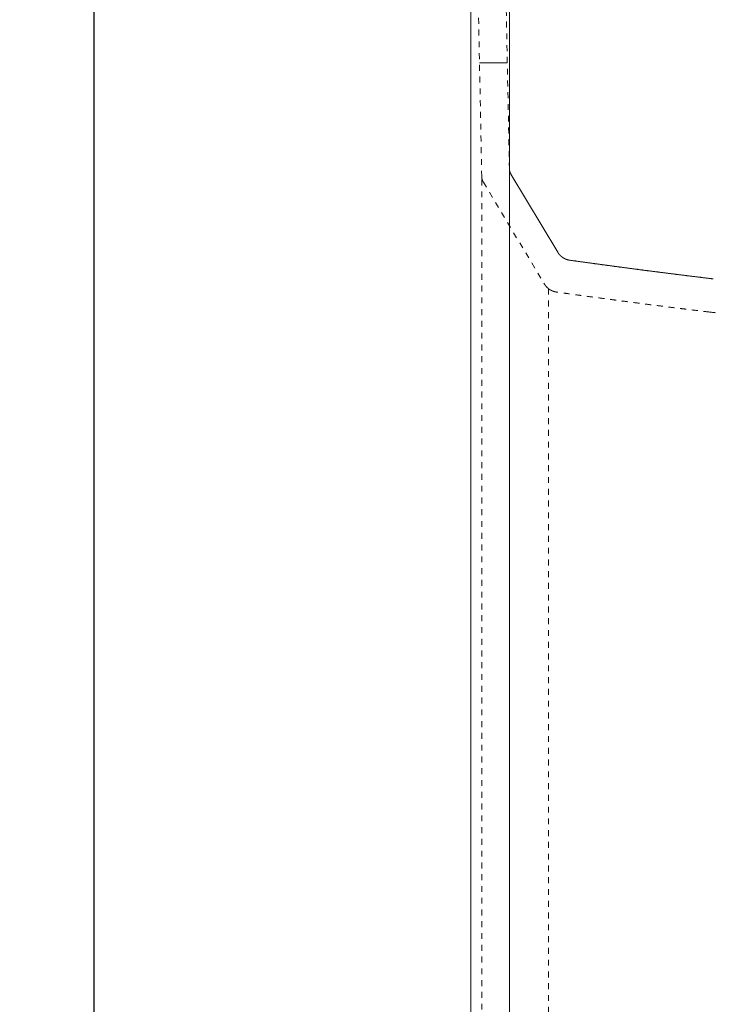
# Model space of a CAD drawing. Units: millimetres. Extents: x -611 to 670, y -462 to 488.
# Drawn here: x 379 to 504, y 106 to 283 of the extents above; entities that cross this region are included whole.
import ezdxf

# ---------------------------------------------------------------- set-up
doc = ezdxf.new("R2010")
doc.units = ezdxf.units.MM
doc.header["$LTSCALE"] = 12.7
doc.header["$PDMODE"] = 1
doc.header["$PDSIZE"] = -2
doc.linetypes.add('破線の種類-1', pattern=[0.166656, 0.083312, -0.083344])
doc.layers.get('0').update_dxf_attribs({"lineweight": 15})
doc.layers.add('一般', color=7, linetype='Continuous', lineweight=9)
doc.layers.add('寸法', color=7, linetype='Continuous', lineweight=9)
doc.styles.add('Osaka', font='txt', dxfattribs={"bigfont": 'Osaka'})
doc.dimstyles.new('ADACHI', dxfattribs={"dimtxt": 10.694229, "dimasz": 0.999939, "dimexe": 0.5, "dimexo": 1, "dimgap": 0.2, "dimtad": 1, "dimdec": 1, "dimdsep": 46, "dimtxsty": 'Osaka', "dimblk": 'VW_FILLEDARROW', "dimblk1": 'VW_FILLEDARROW', "dimblk2": 'VW_FILLEDARROW', "dimcen": 0, "dimazin": 0, "dimtfac": 0.8, "dimtdec": 1, "dimtix": 1, "dimtmove": 0, "dimatfit": 0, "dimldrblk": 'VW_FILLEDARROW', "dimfxl": 1, "dimfrac": 2, "dimtolj": 1, "dimarcsym": 0})

# ---------------------------------------------------------------- blocks, each defined once
blk = doc.blocks.new('VW_FILLEDARROW')
at = {"linetype": 'Continuous', "lineweight": 0}
blk.add_hatch(color=0, dxfattribs=at).paths.add_polyline_path([(-4, 1.07), (0, 0), (-4, -1.07)])
at = {"color": 0, "linetype": 'Continuous', "lineweight": 5, "flags": 128}
blk.add_lwpolyline([(-4, 1.07), (0, 0), (-4, -1.07)], close=True, dxfattribs=at)
blk = doc.blocks.new('*D2')
at = {"layer": 'Defpoints', "color": 0}
for p in [(460.64, 446.89), (460.64, 354.47), (626.89, 180.62)]:
    blk.add_point(p, dxfattribs=at)
at = {"layer": '寸法', "color": 0, "lineweight": -2}
for p, q in [((460.64, 355.47), (460.64, 448.89)), ((626.89, 181.62), (626.89, 448.89)), ((625.89, 446.89), (461.64, 446.89))]:
    blk.add_line(p, q, dxfattribs=at)
at = {"layer": '寸法', "color": 0, "lineweight": -2, "xscale": 0.9999389648437499, "yscale": 0.9999389648437499, "zscale": 0.9999389648437499, "rotation": 180}
blk.add_blockref('VW_FILLEDARROW', (460.64, 446.89), dxfattribs=at)
at = {"layer": '寸法', "color": 0, "lineweight": -2, "xscale": 0.9999389648437499, "yscale": 0.9999389648437499, "zscale": 0.9999389648437499}
blk.add_blockref('VW_FILLEDARROW', (626.89, 446.89), dxfattribs=at)
at = {"layer": '寸法', "color": 0, "lineweight": 9, "insert": (543.77, 453.23), "char_height": 10.694, "attachment_point": 5, "style": 'Osaka'}
blk.add_mtext('\\A1;166.25', dxfattribs=at)
blk = doc.blocks.new('*D3')
at = {"layer": 'Defpoints', "color": 0}
for p in [(467.64, 354.47), (645.61, 144.47), (668.35, 144.47)]:
    blk.add_point(p, dxfattribs=at)
at = {"layer": '寸法', "color": 0, "lineweight": -2}
for p, q in [((468.64, 354.47), (670.35, 354.47)), ((668.35, 353.47), (668.35, 145.47)), ((646.61, 144.47), (670.35, 144.47))]:
    blk.add_line(p, q, dxfattribs=at)
at = {"layer": '寸法', "color": 0, "lineweight": -2, "xscale": 0.9999389648437499, "yscale": 0.9999389648437499, "zscale": 0.9999389648437499}
for p, rotation in [((668.35, 354.47), 90), ((668.35, 144.47), 270)]:
    blk.add_blockref('VW_FILLEDARROW', p, dxfattribs=dict(at, rotation=rotation))
at = {"layer": '寸法', "color": 0, "lineweight": 9, "insert": (662, 249.47), "char_height": 10.694, "attachment_point": 5, "rotation": 90, "style": 'Osaka'}
blk.add_mtext('\\A1;210', dxfattribs=at)
blk = doc.blocks.new('*D12')
at = {"layer": 'Defpoints', "color": 0}
for p in [(460.64, 354.47), (392.85, -172.53), (460.64, -172.53)]:
    blk.add_point(p, dxfattribs=at)
at = {"layer": '寸法', "color": 0, "lineweight": -2}
for p, q in [((459.64, 354.47), (390.85, 354.47)), ((392.85, 353.47), (392.85, -171.53)), ((459.64, -172.53), (390.85, -172.53))]:
    blk.add_line(p, q, dxfattribs=at)
at = {"layer": '寸法', "color": 0, "lineweight": -2, "xscale": 0.9999389648437499, "yscale": 0.9999389648437499, "zscale": 0.9999389648437499}
for p, rotation in [((392.85, 354.47), 90.00000000000001), ((392.85, -172.53), 270)]:
    blk.add_blockref('VW_FILLEDARROW', p, dxfattribs=dict(at, rotation=rotation))
at = {"layer": '寸法', "color": 0, "lineweight": 9, "insert": (386.5, 90.97), "char_height": 10.694, "attachment_point": 5, "rotation": 90, "style": 'Osaka'}
blk.add_mtext('\\A1;527', dxfattribs=at)
blk = doc.blocks.new('*D14')
at = {"layer": 'Defpoints', "color": 0}
for p in [(460.64, 419.39), (460.64, 419.39), (612.64, 192.75)]:
    blk.add_point(p, dxfattribs=at)
at = {"layer": '寸法', "color": 0, "lineweight": -2}
for p, q in [((460.64, 420.39), (460.64, 421.39)), ((612.64, 193.75), (612.64, 421.39)), ((611.64, 419.39), (461.64, 419.39))]:
    blk.add_line(p, q, dxfattribs=at)
at = {"layer": '寸法', "color": 0, "lineweight": -2, "xscale": 0.9999389648437499, "yscale": 0.9999389648437499, "zscale": 0.9999389648437499, "rotation": 180}
blk.add_blockref('VW_FILLEDARROW', (460.64, 419.39), dxfattribs=at)
at = {"layer": '寸法', "color": 0, "lineweight": -2, "xscale": 0.9999389648437499, "yscale": 0.9999389648437499, "zscale": 0.9999389648437499}
blk.add_blockref('VW_FILLEDARROW', (612.64, 419.39), dxfattribs=at)
at = {"layer": '寸法', "color": 0, "lineweight": 9, "insert": (536.64, 425.73), "char_height": 10.694, "attachment_point": 5, "style": 'Osaka'}
blk.add_mtext('\\A1;152', dxfattribs=at)
blk = doc.blocks.new('*D16')
at = {"layer": 'Defpoints', "color": 0}
for p in [(645.61, 144.47), (476.25, -172.53), (668.35, -172.53)]:
    blk.add_point(p, dxfattribs=at)
at = {"layer": '寸法', "color": 0, "lineweight": -2}
for p, q in [((646.61, 144.47), (670.35, 144.47)), ((668.35, 143.47), (668.35, -171.53)), ((477.25, -172.53), (670.35, -172.53))]:
    blk.add_line(p, q, dxfattribs=at)
at = {"layer": '寸法', "color": 0, "lineweight": -2, "xscale": 0.9999389648437499, "yscale": 0.9999389648437499, "zscale": 0.9999389648437499}
for p, rotation in [((668.35, 144.47), 90), ((668.35, -172.53), 270)]:
    blk.add_blockref('VW_FILLEDARROW', p, dxfattribs=dict(at, rotation=rotation))
at = {"layer": '寸法', "color": 0, "lineweight": 9, "insert": (662, -14.03), "char_height": 10.694, "attachment_point": 5, "rotation": 90, "style": 'Osaka'}
blk.add_mtext('\\A1;317', dxfattribs=at)

msp = doc.modelspace()

# ---------------------------------------------------------------- linework, layer by layer
at = {"layer": '一般', "color": 7, "lineweight": 9}
for p, q in [((460.645, 8.469), (460.645, 354.469)), ((467.645, 352.469), (467.645, 256.081)), ((462.225, 275.469), (467.226, 275.469)), ((467.645, 256.081), (467.645, 11.469)), ((467.891, 255.443), (476.307, 241.417))]:
    msp.add_line(p, q, dxfattribs=at)
at = {"layer": '一般', "color": 7, "linetype": '破線の種類-1', "lineweight": 9}
for p, q in [((462.634, 255.001), (460.645, 354.469)), ((467.607, 256.432), (466.064, 333.574)), ((462.645, 254.469), (462.645, 6.469)), ((462.919, 254.012), (473.909, 235.695)), ((474.645, 234.867), (474.645, -145.531))]:
    msp.add_line(p, q, dxfattribs=at)
at = {"layer": '一般', "color": 7, "lineweight": 9, "flags": 128}
for points in [[(462.919, 254.012), (462.917, 254.016), (462.915, 254.019), (462.913, 254.023), (462.91, 254.026), (462.908, 254.03), (462.906, 254.033), (462.904, 254.037), (462.902, 254.04), (462.9, 254.044), (462.898, 254.047), (462.896, 254.051), (462.894, 254.054), (462.892, 254.058), (462.89, 254.061), (462.888, 254.065), (462.886, 254.069), (462.884, 254.072), (462.882, 254.076), (462.88, 254.079), (462.878, 254.083), (462.876, 254.086), (462.874, 254.09), (462.873, 254.094), (462.871, 254.097), (462.869, 254.101), (462.867, 254.104), (462.865, 254.108), (462.863, 254.111), (462.861, 254.115), (462.859, 254.119), (462.857, 254.122), (462.855, 254.126), (462.854, 254.129), (462.852, 254.133), (462.85, 254.137), (462.848, 254.14), (462.846, 254.144), (462.844, 254.148), (462.843, 254.151), (462.841, 254.155), (462.839, 254.159), (462.837, 254.162), (462.835, 254.166), (462.834, 254.17), (462.832, 254.173), (462.83, 254.177), (462.828, 254.181), (462.827, 254.184), (462.825, 254.188), (462.823, 254.192), (462.821, 254.195), (462.82, 254.199), (462.818, 254.203), (462.816, 254.206), (462.815, 254.21), (462.813, 254.214), (462.811, 254.217), (462.81, 254.221), (462.808, 254.225), (462.806, 254.229), (462.805, 254.232), (462.803, 254.236), (462.801, 254.24), (462.8, 254.243), (462.798, 254.247), (462.797, 254.251), (462.795, 254.255), (462.793, 254.258), (462.792, 254.262), (462.79, 254.266), (462.789, 254.27), (462.787, 254.273), (462.785, 254.277), (462.784, 254.281), (462.782, 254.285), (462.781, 254.288), (462.779, 254.292), (462.778, 254.296), (462.776, 254.3), (462.775, 254.303), (462.773, 254.307), (462.772, 254.311), (462.77, 254.315), (462.769, 254.319), (462.767, 254.322), (462.766, 254.326), (462.764, 254.33), (462.763, 254.334), (462.762, 254.338), (462.76, 254.341), (462.759, 254.345), (462.757, 254.349), (462.756, 254.353), (462.755, 254.357), (462.753, 254.361), (462.752, 254.364), (462.75, 254.368), (462.749, 254.372), (462.748, 254.376), (462.746, 254.38), (462.745, 254.383), (462.744, 254.387), (462.742, 254.391), (462.741, 254.395), (462.74, 254.399), (462.738, 254.403), (462.737, 254.407), (462.736, 254.41), (462.735, 254.414), (462.733, 254.418), (462.732, 254.422), (462.731, 254.426), (462.73, 254.43), (462.728, 254.434), (462.727, 254.438), (462.726, 254.441), (462.725, 254.445), (462.723, 254.449), (462.722, 254.453), (462.721, 254.457), (462.72, 254.461), (462.719, 254.465), (462.717, 254.469), (462.716, 254.472), (462.715, 254.476), (462.714, 254.48), (462.713, 254.484), (462.712, 254.488), (462.711, 254.492), (462.71, 254.496), (462.708, 254.5), (462.707, 254.504), (462.706, 254.508), (462.705, 254.512), (462.704, 254.516), (462.703, 254.519), (462.702, 254.523), (462.701, 254.527), (462.7, 254.531), (462.699, 254.535), (462.698, 254.539), (462.697, 254.543), (462.696, 254.547), (462.695, 254.551), (462.694, 254.555), (462.693, 254.559), (462.692, 254.563), (462.691, 254.567), (462.69, 254.571), (462.689, 254.575), (462.688, 254.579), (462.687, 254.582), (462.686, 254.586), (462.685, 254.59), (462.684, 254.594), (462.683, 254.598), (462.683, 254.602), (462.682, 254.606), (462.681, 254.61), (462.68, 254.614), (462.679, 254.618), (462.678, 254.622), (462.677, 254.626), (462.676, 254.63), (462.676, 254.634), (462.675, 254.638), (462.674, 254.642), (462.673, 254.646), (462.672, 254.65), (462.672, 254.654), (462.671, 254.658), (462.67, 254.662), (462.669, 254.666), (462.669, 254.67), (462.668, 254.674), (462.667, 254.678), (462.666, 254.682), (462.666, 254.686), (462.665, 254.69), (462.664, 254.694), (462.663, 254.698), (462.663, 254.702), (462.662, 254.706), (462.661, 254.71), (462.661, 254.714), (462.66, 254.718), (462.659, 254.722), (462.659, 254.726), (462.658, 254.73), (462.657, 254.734), (462.657, 254.738), (462.656, 254.742), (462.656, 254.746), (462.655, 254.75), (462.654, 254.754), (462.654, 254.758), (462.653, 254.762), (462.653, 254.766), (462.652, 254.77), (462.652, 254.774), (462.651, 254.778), (462.651, 254.782), (462.65, 254.786), (462.65, 254.79), (462.649, 254.794), (462.649, 254.799), (462.648, 254.803), (462.648, 254.807), (462.647, 254.811), (462.647, 254.815), (462.646, 254.819), (462.646, 254.823), (462.645, 254.827), (462.645, 254.831), (462.644, 254.835), (462.644, 254.839), (462.644, 254.843), (462.643, 254.847), (462.643, 254.851), (462.642, 254.855), (462.642, 254.859), (462.642, 254.863), (462.641, 254.867), (462.641, 254.871), (462.641, 254.875), (462.64, 254.879), (462.64, 254.883), (462.64, 254.888), (462.639, 254.892), (462.639, 254.896), (462.639, 254.9), (462.638, 254.904), (462.638, 254.908), (462.638, 254.912), (462.638, 254.916), (462.637, 254.92), (462.637, 254.924), (462.637, 254.928), (462.637, 254.932), (462.637, 254.936), (462.636, 254.94), (462.636, 254.944), (462.636, 254.948), (462.636, 254.952), (462.636, 254.957), (462.635, 254.961), (462.635, 254.965), (462.635, 254.969), (462.635, 254.973), (462.635, 254.977), (462.635, 254.981), (462.635, 254.985), (462.634, 254.989), (462.634, 254.993), (462.634, 254.997), (462.634, 255.001)], [(467.891, 255.443), (467.889, 255.447), (467.887, 255.45), (467.885, 255.454), (467.883, 255.457), (467.881, 255.461), (467.879, 255.464), (467.877, 255.468), (467.875, 255.471), (467.873, 255.475), (467.871, 255.478), (467.869, 255.482), (467.867, 255.485), (467.865, 255.489), (467.863, 255.492), (467.861, 255.496), (467.859, 255.499), (467.857, 255.503), (467.855, 255.507), (467.853, 255.51), (467.851, 255.514), (467.849, 255.517), (467.847, 255.521), (467.845, 255.524), (467.843, 255.528), (467.841, 255.532), (467.839, 255.535), (467.837, 255.539), (467.835, 255.542), (467.833, 255.546), (467.832, 255.55), (467.83, 255.553), (467.828, 255.557), (467.826, 255.56), (467.824, 255.564), (467.822, 255.568), (467.82, 255.571), (467.819, 255.575), (467.817, 255.579), (467.815, 255.582), (467.813, 255.586), (467.811, 255.59), (467.81, 255.593), (467.808, 255.597), (467.806, 255.6), (467.804, 255.604), (467.803, 255.608), (467.801, 255.611), (467.799, 255.615), (467.797, 255.619), (467.796, 255.623), (467.794, 255.626), (467.792, 255.63), (467.79, 255.634), (467.789, 255.637), (467.787, 255.641), (467.785, 255.645), (467.784, 255.648), (467.782, 255.652), (467.78, 255.656), (467.779, 255.659), (467.777, 255.663), (467.775, 255.667), (467.774, 255.671), (467.772, 255.674), (467.771, 255.678), (467.769, 255.682), (467.767, 255.686), (467.766, 255.689), (467.764, 255.693), (467.763, 255.697), (467.761, 255.701), (467.759, 255.704), (467.758, 255.708), (467.756, 255.712), (467.755, 255.716), (467.753, 255.719), (467.752, 255.723), (467.75, 255.727), (467.749, 255.731), (467.747, 255.734), (467.746, 255.738), (467.744, 255.742), (467.743, 255.746), (467.741, 255.75), (467.74, 255.753), (467.738, 255.757), (467.737, 255.761), (467.735, 255.765), (467.734, 255.769), (467.733, 255.772), (467.731, 255.776), (467.73, 255.78), (467.728, 255.784), (467.727, 255.788), (467.726, 255.791), (467.724, 255.795), (467.723, 255.799), (467.721, 255.803), (467.72, 255.807), (467.719, 255.811), (467.717, 255.814), (467.716, 255.818), (467.715, 255.822), (467.713, 255.826), (467.712, 255.83), (467.711, 255.834), (467.709, 255.838), (467.708, 255.841), (467.707, 255.845), (467.706, 255.849), (467.704, 255.853), (467.703, 255.857), (467.702, 255.861), (467.701, 255.865), (467.699, 255.868), (467.698, 255.872), (467.697, 255.876), (467.696, 255.88), (467.695, 255.884), (467.693, 255.888), (467.692, 255.892), (467.691, 255.896), (467.69, 255.9), (467.689, 255.903), (467.688, 255.907), (467.686, 255.911), (467.685, 255.915), (467.684, 255.919), (467.683, 255.923), (467.682, 255.927), (467.681, 255.931), (467.68, 255.935), (467.679, 255.939), (467.678, 255.943), (467.676, 255.946), (467.675, 255.95), (467.674, 255.954), (467.673, 255.958), (467.672, 255.962), (467.671, 255.966), (467.67, 255.97), (467.669, 255.974), (467.668, 255.978), (467.667, 255.982), (467.666, 255.986), (467.665, 255.99), (467.664, 255.994), (467.663, 255.998), (467.662, 256.002), (467.661, 256.006), (467.66, 256.009), (467.659, 256.013), (467.659, 256.017), (467.658, 256.021), (467.657, 256.025), (467.656, 256.029), (467.655, 256.033), (467.654, 256.037), (467.653, 256.041), (467.652, 256.045), (467.651, 256.049), (467.651, 256.053), (467.65, 256.057), (467.649, 256.061), (467.648, 256.065), (467.647, 256.069), (467.646, 256.073), (467.646, 256.077), (467.645, 256.081), (467.644, 256.085), (467.643, 256.089), (467.642, 256.093), (467.642, 256.097), (467.641, 256.101), (467.64, 256.105), (467.639, 256.109), (467.639, 256.113), (467.638, 256.117), (467.637, 256.121), (467.636, 256.125), (467.636, 256.129), (467.635, 256.133), (467.634, 256.137), (467.634, 256.141), (467.633, 256.145), (467.632, 256.149), (467.632, 256.153), (467.631, 256.157), (467.63, 256.161), (467.63, 256.165), (467.629, 256.169), (467.629, 256.173), (467.628, 256.177), (467.627, 256.181), (467.627, 256.185), (467.626, 256.189), (467.626, 256.193), (467.625, 256.197), (467.625, 256.201), (467.624, 256.205), (467.623, 256.209), (467.623, 256.213), (467.622, 256.217), (467.622, 256.221), (467.621, 256.225), (467.621, 256.229), (467.62, 256.234), (467.62, 256.238), (467.619, 256.242), (467.619, 256.246), (467.619, 256.25), (467.618, 256.254), (467.618, 256.258), (467.617, 256.262), (467.617, 256.266), (467.616, 256.27), (467.616, 256.274), (467.616, 256.278), (467.615, 256.282), (467.615, 256.286), (467.614, 256.29), (467.614, 256.294), (467.614, 256.298), (467.613, 256.302), (467.613, 256.306), (467.613, 256.31), (467.612, 256.314), (467.612, 256.318), (467.612, 256.323), (467.611, 256.327), (467.611, 256.331), (467.611, 256.335), (467.611, 256.339), (467.61, 256.343), (467.61, 256.347), (467.61, 256.351), (467.61, 256.355), (467.609, 256.359), (467.609, 256.363), (467.609, 256.367), (467.609, 256.371), (467.608, 256.375), (467.608, 256.379), (467.608, 256.383), (467.608, 256.387), (467.608, 256.392), (467.608, 256.396), (467.607, 256.4), (467.607, 256.404), (467.607, 256.408), (467.607, 256.412), (467.607, 256.416), (467.607, 256.42), (467.607, 256.424), (467.607, 256.428), (467.607, 256.432)], [(478.463, 239.989), (478.453, 239.991), (478.443, 239.992), (478.432, 239.994), (478.422, 239.996), (478.412, 239.997), (478.401, 239.999), (478.391, 240), (478.381, 240.002), (478.37, 240.004), (478.36, 240.006), (478.35, 240.008), (478.34, 240.009), (478.329, 240.011), (478.319, 240.013), (478.309, 240.015), (478.298, 240.017), (478.288, 240.019), (478.278, 240.021), (478.268, 240.023), (478.258, 240.026), (478.247, 240.028), (478.237, 240.03), (478.227, 240.032), (478.217, 240.035), (478.207, 240.037), (478.196, 240.039), (478.186, 240.042), (478.176, 240.044), (478.166, 240.047), (478.156, 240.049), (478.146, 240.052), (478.136, 240.054), (478.125, 240.057), (478.115, 240.059), (478.105, 240.062), (478.095, 240.065), (478.085, 240.068), (478.075, 240.07), (478.065, 240.073), (478.055, 240.076), (478.045, 240.079), (478.035, 240.082), (478.025, 240.085), (478.015, 240.088), (478.005, 240.091), (477.995, 240.094), (477.985, 240.097), (477.975, 240.1), (477.965, 240.103), (477.955, 240.106), (477.945, 240.11), (477.935, 240.113), (477.925, 240.116), (477.915, 240.12), (477.905, 240.123), (477.896, 240.126), (477.886, 240.13), (477.876, 240.133), (477.866, 240.137), (477.856, 240.14), (477.846, 240.144), (477.837, 240.148), (477.827, 240.151), (477.817, 240.155), (477.807, 240.159), (477.798, 240.162), (477.788, 240.166), (477.778, 240.17), (477.768, 240.174), (477.759, 240.178), (477.749, 240.182), (477.739, 240.186), (477.73, 240.19), (477.72, 240.194), (477.71, 240.198), (477.701, 240.202), (477.691, 240.206), (477.682, 240.21), (477.672, 240.214), (477.662, 240.218), (477.653, 240.223), (477.643, 240.227), (477.634, 240.231), (477.624, 240.236), (477.615, 240.24), (477.605, 240.244), (477.596, 240.249), (477.587, 240.253), (477.577, 240.258), (477.568, 240.262), (477.558, 240.267), (477.549, 240.272), (477.54, 240.276), (477.53, 240.281), (477.521, 240.286), (477.512, 240.29), (477.502, 240.295), (477.493, 240.3), (477.484, 240.305), (477.475, 240.31), (477.465, 240.315), (477.456, 240.319), (477.447, 240.324), (477.438, 240.329), (477.429, 240.335), (477.42, 240.34), (477.41, 240.345), (477.401, 240.35), (477.392, 240.355), (477.383, 240.36), (477.374, 240.365), (477.365, 240.371), (477.356, 240.376), (477.347, 240.381), (477.338, 240.387), (477.329, 240.392), (477.32, 240.397), (477.311, 240.403), (477.303, 240.408), (477.294, 240.414), (477.285, 240.419), (477.276, 240.425), (477.267, 240.43), (477.258, 240.436), (477.25, 240.442), (477.241, 240.447), (477.232, 240.453), (477.223, 240.459), (477.215, 240.465), (477.206, 240.471), (477.197, 240.476), (477.189, 240.482), (477.18, 240.488), (477.171, 240.494), (477.163, 240.5), (477.154, 240.506), (477.146, 240.512), (477.137, 240.518), (477.129, 240.524), (477.12, 240.53), (477.112, 240.536), (477.103, 240.543), (477.095, 240.549), (477.087, 240.555), (477.078, 240.561), (477.07, 240.568), (477.062, 240.574), (477.053, 240.58), (477.045, 240.587), (477.037, 240.593), (477.029, 240.599), (477.02, 240.606), (477.012, 240.612), (477.004, 240.619), (476.996, 240.625), (476.988, 240.632), (476.98, 240.639), (476.972, 240.645), (476.964, 240.652), (476.955, 240.659), (476.947, 240.665), (476.94, 240.672), (476.932, 240.679), (476.924, 240.686), (476.916, 240.692), (476.908, 240.699), (476.9, 240.706), (476.892, 240.713), (476.884, 240.72), (476.877, 240.727), (476.869, 240.734), (476.861, 240.741), (476.853, 240.748), (476.846, 240.755), (476.838, 240.762), (476.83, 240.769), (476.823, 240.776), (476.815, 240.784), (476.808, 240.791), (476.8, 240.798), (476.792, 240.805), (476.785, 240.813), (476.778, 240.82), (476.77, 240.827), (476.763, 240.834), (476.755, 240.842), (476.748, 240.849), (476.741, 240.857), (476.733, 240.864), (476.726, 240.872), (476.719, 240.879), (476.712, 240.887), (476.704, 240.894), (476.697, 240.902), (476.69, 240.909), (476.683, 240.917), (476.676, 240.925), (476.669, 240.932), (476.662, 240.94), (476.655, 240.948), (476.648, 240.956), (476.641, 240.963), (476.634, 240.971), (476.627, 240.979), (476.62, 240.987), (476.613, 240.995), (476.606, 241.003), (476.599, 241.011), (476.593, 241.019), (476.586, 241.027), (476.579, 241.035), (476.572, 241.043), (476.566, 241.051), (476.559, 241.059), (476.553, 241.067), (476.546, 241.075), (476.539, 241.083), (476.533, 241.091), (476.526, 241.099), (476.52, 241.108), (476.514, 241.116), (476.507, 241.124), (476.501, 241.132), (476.494, 241.141), (476.488, 241.149), (476.482, 241.157), (476.476, 241.166), (476.469, 241.174), (476.463, 241.182), (476.457, 241.191), (476.451, 241.199), (476.445, 241.208), (476.439, 241.216), (476.432, 241.225), (476.426, 241.233), (476.42, 241.242), (476.414, 241.25), (476.409, 241.259), (476.403, 241.268), (476.397, 241.276), (476.391, 241.285), (476.385, 241.293), (476.379, 241.302), (476.374, 241.311), (476.368, 241.32), (476.362, 241.328), (476.356, 241.337), (476.351, 241.346), (476.345, 241.355), (476.34, 241.364), (476.334, 241.372), (476.329, 241.381), (476.323, 241.39), (476.318, 241.399), (476.312, 241.408), (476.307, 241.417)], [(504.297, 236.628), (504.196, 236.64), (504.095, 236.652), (503.994, 236.664), (503.893, 236.676), (503.792, 236.689), (503.691, 236.701), (503.589, 236.713), (503.488, 236.725), (503.387, 236.737), (503.286, 236.75), (503.185, 236.762), (503.084, 236.774), (502.983, 236.786), (502.882, 236.799), (502.781, 236.811), (502.68, 236.823), (502.579, 236.835), (502.478, 236.848), (502.377, 236.86), (502.276, 236.872), (502.175, 236.885), (502.074, 236.897), (501.973, 236.909), (501.872, 236.921), (501.771, 236.934), (501.67, 236.946), (501.569, 236.958), (501.468, 236.971), (501.367, 236.983), (501.266, 236.996), (501.165, 237.008), (501.064, 237.02), (500.963, 237.033), (500.862, 237.045), (500.761, 237.058), (500.66, 237.07), (500.559, 237.082), (500.458, 237.095), (500.357, 237.107), (500.256, 237.12), (500.155, 237.132), (500.054, 237.145), (499.953, 237.157), (499.852, 237.17), (499.751, 237.182), (499.65, 237.195), (499.549, 237.207), (499.448, 237.22), (499.347, 237.232), (499.246, 237.245), (499.145, 237.257), (499.044, 237.27), (498.943, 237.282), (498.842, 237.295), (498.741, 237.307), (498.64, 237.32), (498.539, 237.333), (498.438, 237.345), (498.337, 237.358), (498.236, 237.37), (498.135, 237.383), (498.034, 237.396), (497.933, 237.408), (497.832, 237.421), (497.731, 237.434), (497.63, 237.446), (497.529, 237.459), (497.428, 237.472), (497.327, 237.484), (497.226, 237.497), (497.125, 237.51), (497.025, 237.522), (496.924, 237.535), (496.823, 237.548), (496.722, 237.56), (496.621, 237.573), (496.52, 237.586), (496.419, 237.599), (496.318, 237.611), (496.217, 237.624), (496.116, 237.637), (496.015, 237.65), (495.914, 237.662), (495.813, 237.675), (495.712, 237.688), (495.611, 237.701), (495.51, 237.714), (495.409, 237.726), (495.308, 237.739), (495.207, 237.752), (495.106, 237.765), (495.005, 237.778), (494.904, 237.791), (494.803, 237.804), (494.702, 237.816), (494.602, 237.829), (494.501, 237.842), (494.4, 237.855), (494.299, 237.868), (494.198, 237.881), (494.097, 237.894), (493.996, 237.907), (493.895, 237.92), (493.794, 237.933), (493.693, 237.946), (493.592, 237.959), (493.491, 237.972), (493.39, 237.985), (493.289, 237.998), (493.188, 238.011), (493.087, 238.024), (492.987, 238.037), (492.886, 238.05), (492.785, 238.063), (492.684, 238.076), (492.583, 238.089), (492.482, 238.102), (492.381, 238.115), (492.28, 238.128), (492.179, 238.141), (492.078, 238.154), (491.977, 238.167), (491.876, 238.18), (491.775, 238.193), (491.675, 238.206), (491.574, 238.219), (491.473, 238.233), (491.372, 238.246), (491.271, 238.259), (491.17, 238.272), (491.069, 238.285), (490.968, 238.298), (490.867, 238.311), (490.766, 238.325), (490.665, 238.338), (490.565, 238.351), (490.464, 238.364), (490.363, 238.377), (490.262, 238.391), (490.161, 238.404), (490.06, 238.417), (489.959, 238.43), (489.858, 238.443), (489.757, 238.457), (489.656, 238.47), (489.555, 238.483), (489.455, 238.497), (489.354, 238.51), (489.253, 238.523), (489.152, 238.536), (489.051, 238.55), (488.95, 238.563), (488.849, 238.576), (488.748, 238.59), (488.647, 238.603), (488.547, 238.616), (488.446, 238.63), (488.345, 238.643), (488.244, 238.656), (488.143, 238.67), (488.042, 238.683), (487.941, 238.697), (487.84, 238.71), (487.74, 238.723), (487.639, 238.737), (487.538, 238.75), (487.437, 238.764), (487.336, 238.777), (487.235, 238.791), (487.134, 238.804), (487.033, 238.817), (486.933, 238.831), (486.832, 238.844), (486.731, 238.858), (486.63, 238.871), (486.529, 238.885), (486.428, 238.898), (486.327, 238.912), (486.226, 238.925), (486.126, 238.939), (486.025, 238.952), (485.924, 238.966), (485.823, 238.98), (485.722, 238.993), (485.621, 239.007), (485.52, 239.02), (485.42, 239.034), (485.319, 239.047), (485.218, 239.061), (485.117, 239.075), (485.016, 239.088), (484.915, 239.102), (484.815, 239.115), (484.714, 239.129), (484.613, 239.143), (484.512, 239.156), (484.411, 239.17), (484.31, 239.184), (484.209, 239.197), (484.109, 239.211), (484.008, 239.225), (483.907, 239.238), (483.806, 239.252), (483.705, 239.266), (483.604, 239.28), (483.504, 239.293), (483.403, 239.307), (483.302, 239.321), (483.201, 239.335), (483.1, 239.348), (482.999, 239.362), (482.899, 239.376), (482.798, 239.39), (482.697, 239.403), (482.596, 239.417), (482.495, 239.431), (482.394, 239.445), (482.294, 239.459), (482.193, 239.472), (482.092, 239.486), (481.991, 239.5), (481.89, 239.514), (481.79, 239.528), (481.689, 239.542), (481.588, 239.556), (481.487, 239.569), (481.386, 239.583), (481.286, 239.597), (481.185, 239.611), (481.084, 239.625), (480.983, 239.639), (480.882, 239.653), (480.781, 239.667), (480.681, 239.681), (480.58, 239.695), (480.479, 239.709), (480.378, 239.723), (480.277, 239.737), (480.177, 239.751), (480.076, 239.765), (479.975, 239.779), (479.874, 239.793), (479.773, 239.807), (479.673, 239.821), (479.572, 239.835), (479.471, 239.849), (479.37, 239.863), (479.27, 239.877), (479.169, 239.891), (479.068, 239.905), (478.967, 239.919), (478.866, 239.933), (478.766, 239.947), (478.665, 239.961), (478.564, 239.975), (478.463, 239.989)], [(476.061, 234.268), (476.051, 234.27), (476.04, 234.271), (476.03, 234.273), (476.02, 234.274), (476.009, 234.276), (475.999, 234.278), (475.989, 234.279), (475.979, 234.281), (475.968, 234.283), (475.958, 234.285), (475.948, 234.287), (475.937, 234.288), (475.927, 234.29), (475.917, 234.292), (475.907, 234.294), (475.897, 234.296), (475.886, 234.298), (475.876, 234.3), (475.866, 234.303), (475.856, 234.305), (475.845, 234.307), (475.835, 234.309), (475.825, 234.311), (475.815, 234.314), (475.805, 234.316), (475.795, 234.318), (475.784, 234.321), (475.774, 234.323), (475.764, 234.326), (475.754, 234.328), (475.744, 234.331), (475.734, 234.333), (475.724, 234.336), (475.714, 234.339), (475.704, 234.341), (475.694, 234.344), (475.684, 234.347), (475.673, 234.35), (475.663, 234.352), (475.653, 234.355), (475.643, 234.358), (475.633, 234.361), (475.623, 234.364), (475.613, 234.367), (475.603, 234.37), (475.593, 234.373), (475.583, 234.376), (475.574, 234.379), (475.564, 234.383), (475.554, 234.386), (475.544, 234.389), (475.534, 234.392), (475.524, 234.396), (475.514, 234.399), (475.504, 234.402), (475.494, 234.406), (475.485, 234.409), (475.475, 234.413), (475.465, 234.416), (475.455, 234.42), (475.445, 234.423), (475.436, 234.427), (475.426, 234.431), (475.416, 234.434), (475.406, 234.438), (475.397, 234.442), (475.387, 234.446), (475.377, 234.449), (475.367, 234.453), (475.358, 234.457), (475.348, 234.461), (475.338, 234.465), (475.329, 234.469), (475.319, 234.473), (475.31, 234.477), (475.3, 234.481), (475.29, 234.485), (475.281, 234.489), (475.271, 234.494), (475.262, 234.498), (475.252, 234.502), (475.243, 234.506), (475.233, 234.511), (475.224, 234.515), (475.214, 234.519), (475.205, 234.524), (475.195, 234.528), (475.186, 234.533), (475.177, 234.537), (475.167, 234.542), (475.158, 234.546), (475.149, 234.551), (475.139, 234.556), (475.13, 234.56), (475.121, 234.565), (475.111, 234.57), (475.102, 234.575), (475.093, 234.579), (475.084, 234.584), (475.074, 234.589), (475.065, 234.594), (475.056, 234.599), (475.047, 234.604), (475.038, 234.609), (475.029, 234.614), (475.019, 234.619), (475.01, 234.624), (475.001, 234.629), (474.992, 234.634), (474.983, 234.64), (474.974, 234.645), (474.965, 234.65), (474.956, 234.655), (474.947, 234.661), (474.938, 234.666), (474.929, 234.671), (474.92, 234.677), (474.911, 234.682), (474.903, 234.688), (474.894, 234.693), (474.885, 234.699), (474.876, 234.704), (474.867, 234.71), (474.859, 234.716), (474.85, 234.721), (474.841, 234.727), (474.832, 234.733), (474.824, 234.738), (474.815, 234.744), (474.806, 234.75), (474.798, 234.756), (474.789, 234.762), (474.78, 234.768), (474.772, 234.773), (474.763, 234.779), (474.755, 234.785), (474.746, 234.791), (474.738, 234.798), (474.729, 234.804), (474.721, 234.81), (474.712, 234.816), (474.704, 234.822), (474.696, 234.828), (474.687, 234.834), (474.679, 234.841), (474.671, 234.847), (474.662, 234.853), (474.654, 234.86), (474.646, 234.866), (474.637, 234.872), (474.629, 234.879), (474.621, 234.885), (474.613, 234.892), (474.605, 234.898), (474.597, 234.905), (474.589, 234.911), (474.58, 234.918), (474.572, 234.925), (474.564, 234.931), (474.556, 234.938), (474.548, 234.945), (474.54, 234.951), (474.532, 234.958), (474.525, 234.965), (474.517, 234.972), (474.509, 234.978), (474.501, 234.985), (474.493, 234.992), (474.485, 234.999), (474.478, 235.006), (474.47, 235.013), (474.462, 235.02), (474.454, 235.027), (474.447, 235.034), (474.439, 235.041), (474.431, 235.048), (474.424, 235.056), (474.416, 235.063), (474.409, 235.07), (474.401, 235.077), (474.394, 235.084), (474.386, 235.092), (474.379, 235.099), (474.371, 235.106), (474.364, 235.114), (474.357, 235.121), (474.349, 235.128), (474.342, 235.136), (474.335, 235.143), (474.327, 235.151), (474.32, 235.158), (474.313, 235.166), (474.306, 235.173), (474.298, 235.181), (474.291, 235.188), (474.284, 235.196), (474.277, 235.204), (474.27, 235.211), (474.263, 235.219), (474.256, 235.227), (474.249, 235.235), (474.242, 235.242), (474.235, 235.25), (474.228, 235.258), (474.221, 235.266), (474.215, 235.274), (474.208, 235.282), (474.201, 235.289), (474.194, 235.297), (474.187, 235.305), (474.181, 235.313), (474.174, 235.321), (474.167, 235.329), (474.161, 235.337), (474.154, 235.346), (474.148, 235.354), (474.141, 235.362), (474.135, 235.37), (474.128, 235.378), (474.122, 235.386), (474.115, 235.394), (474.109, 235.403), (474.103, 235.411), (474.096, 235.419), (474.09, 235.428), (474.084, 235.436), (474.077, 235.444), (474.071, 235.453), (474.065, 235.461), (474.059, 235.469), (474.053, 235.478), (474.047, 235.486), (474.04, 235.495), (474.034, 235.503), (474.028, 235.512), (474.022, 235.52), (474.016, 235.529), (474.011, 235.537), (474.005, 235.546), (473.999, 235.555), (473.993, 235.563), (473.987, 235.572), (473.981, 235.581), (473.976, 235.589), (473.97, 235.598), (473.964, 235.607), (473.959, 235.616), (473.953, 235.624), (473.947, 235.633), (473.942, 235.642), (473.936, 235.651), (473.931, 235.66), (473.925, 235.668), (473.92, 235.677), (473.914, 235.686), (473.909, 235.695)]]:
    msp.add_lwpolyline(points, dxfattribs=at)
at = {"layer": '一般', "color": 7, "linetype": '破線の種類-1', "lineweight": 9, "flags": 128}
for points in [[(503.608, 230.667), (503.5, 230.68), (503.393, 230.693), (503.285, 230.706), (503.177, 230.719), (503.069, 230.732), (502.962, 230.745), (502.854, 230.758), (502.746, 230.771), (502.638, 230.784), (502.531, 230.797), (502.423, 230.81), (502.315, 230.823), (502.207, 230.836), (502.1, 230.849), (501.992, 230.863), (501.884, 230.876), (501.776, 230.889), (501.669, 230.902), (501.561, 230.915), (501.453, 230.928), (501.346, 230.941), (501.238, 230.954), (501.13, 230.967), (501.022, 230.981), (500.915, 230.994), (500.807, 231.007), (500.699, 231.02), (500.592, 231.033), (500.484, 231.047), (500.376, 231.06), (500.268, 231.073), (500.161, 231.086), (500.053, 231.099), (499.945, 231.113), (499.838, 231.126), (499.73, 231.139), (499.622, 231.152), (499.514, 231.166), (499.407, 231.179), (499.299, 231.192), (499.191, 231.206), (499.084, 231.219), (498.976, 231.232), (498.868, 231.246), (498.76, 231.259), (498.653, 231.272), (498.545, 231.286), (498.437, 231.299), (498.33, 231.312), (498.222, 231.326), (498.114, 231.339), (498.007, 231.353), (497.899, 231.366), (497.791, 231.379), (497.684, 231.393), (497.576, 231.406), (497.468, 231.42), (497.36, 231.433), (497.253, 231.447), (497.145, 231.46), (497.037, 231.474), (496.93, 231.487), (496.822, 231.501), (496.714, 231.514), (496.607, 231.528), (496.499, 231.541), (496.391, 231.555), (496.284, 231.568), (496.176, 231.582), (496.068, 231.595), (495.961, 231.609), (495.853, 231.622), (495.745, 231.636), (495.638, 231.65), (495.53, 231.663), (495.422, 231.677), (495.315, 231.69), (495.207, 231.704), (495.099, 231.718), (494.992, 231.731), (494.884, 231.745), (494.776, 231.759), (494.669, 231.772), (494.561, 231.786), (494.453, 231.8), (494.346, 231.813), (494.238, 231.827), (494.13, 231.841), (494.023, 231.855), (493.915, 231.868), (493.807, 231.882), (493.7, 231.896), (493.592, 231.91), (493.485, 231.923), (493.377, 231.937), (493.269, 231.951), (493.162, 231.965), (493.054, 231.978), (492.946, 231.992), (492.839, 232.006), (492.731, 232.02), (492.623, 232.034), (492.516, 232.048), (492.408, 232.061), (492.3, 232.075), (492.193, 232.089), (492.085, 232.103), (491.978, 232.117), (491.87, 232.131), (491.762, 232.145), (491.655, 232.159), (491.547, 232.173), (491.439, 232.187), (491.332, 232.2), (491.224, 232.214), (491.117, 232.228), (491.009, 232.242), (490.901, 232.256), (490.794, 232.27), (490.686, 232.284), (490.578, 232.298), (490.471, 232.312), (490.363, 232.326), (490.256, 232.34), (490.148, 232.354), (490.04, 232.368), (489.933, 232.382), (489.825, 232.397), (489.718, 232.411), (489.61, 232.425), (489.502, 232.439), (489.395, 232.453), (489.287, 232.467), (489.18, 232.481), (489.072, 232.495), (488.964, 232.509), (488.857, 232.523), (488.749, 232.538), (488.642, 232.552), (488.534, 232.566), (488.426, 232.58), (488.319, 232.594), (488.211, 232.609), (488.104, 232.623), (487.996, 232.637), (487.888, 232.651), (487.781, 232.665), (487.673, 232.68), (487.566, 232.694), (487.458, 232.708), (487.351, 232.722), (487.243, 232.737), (487.135, 232.751), (487.028, 232.765), (486.92, 232.78), (486.813, 232.794), (486.705, 232.808), (486.597, 232.822), (486.49, 232.837), (486.382, 232.851), (486.275, 232.865), (486.167, 232.88), (486.06, 232.894), (485.952, 232.909), (485.844, 232.923), (485.737, 232.937), (485.629, 232.952), (485.522, 232.966), (485.414, 232.981), (485.307, 232.995), (485.199, 233.009), (485.092, 233.024), (484.984, 233.038), (484.876, 233.053), (484.769, 233.067), (484.661, 233.082), (484.554, 233.096), (484.446, 233.111), (484.339, 233.125), (484.231, 233.14), (484.124, 233.154), (484.016, 233.169), (483.909, 233.183), (483.801, 233.198), (483.693, 233.212), (483.586, 233.227), (483.478, 233.242), (483.371, 233.256), (483.263, 233.271), (483.156, 233.285), (483.048, 233.3), (482.941, 233.315), (482.833, 233.329), (482.726, 233.344), (482.618, 233.359), (482.511, 233.373), (482.403, 233.388), (482.295, 233.403), (482.188, 233.417), (482.08, 233.432), (481.973, 233.447), (481.865, 233.461), (481.758, 233.476), (481.65, 233.491), (481.543, 233.505), (481.435, 233.52), (481.328, 233.535), (481.22, 233.55), (481.113, 233.564), (481.005, 233.579), (480.898, 233.594), (480.79, 233.609), (480.683, 233.624), (480.575, 233.638), (480.468, 233.653), (480.36, 233.668), (480.253, 233.683), (480.145, 233.698), (480.038, 233.713), (479.93, 233.727), (479.823, 233.742), (479.715, 233.757), (479.608, 233.772), (479.5, 233.787), (479.393, 233.802), (479.285, 233.817), (479.178, 233.832), (479.07, 233.847), (478.963, 233.862), (478.855, 233.877), (478.748, 233.892), (478.64, 233.907), (478.533, 233.921), (478.425, 233.936), (478.318, 233.951), (478.21, 233.966), (478.103, 233.981), (477.995, 233.996), (477.888, 234.012), (477.78, 234.027), (477.673, 234.042), (477.565, 234.057), (477.458, 234.072), (477.351, 234.087), (477.243, 234.102), (477.136, 234.117), (477.028, 234.132), (476.921, 234.147), (476.813, 234.162), (476.706, 234.177), (476.598, 234.193), (476.491, 234.208), (476.383, 234.223), (476.276, 234.238), (476.168, 234.253), (476.061, 234.268)], [(503.608, 230.667), (503.796, 230.646), (503.984, 230.625), (504.172, 230.604), (504.36, 230.583), (504.548, 230.562), (504.736, 230.541), (504.924, 230.519), (505.112, 230.498), (505.3, 230.476), (505.488, 230.455), (505.676, 230.433), (505.864, 230.411), (506.052, 230.389), (506.24, 230.367), (506.428, 230.345), (506.616, 230.323), (506.804, 230.301), (506.991, 230.278), (507.179, 230.256), (507.367, 230.233), (507.555, 230.211), (507.743, 230.188), (507.931, 230.165), (508.118, 230.142), (508.306, 230.12), (508.494, 230.097), (508.682, 230.073), (508.87, 230.05), (509.057, 230.027), (509.245, 230.004), (509.433, 229.98), (509.621, 229.957), (509.808, 229.933), (509.996, 229.909), (510.184, 229.886), (510.371, 229.862), (510.559, 229.838), (510.747, 229.814), (510.934, 229.79), (511.122, 229.765), (511.31, 229.741), (511.497, 229.717), (511.685, 229.692), (511.873, 229.668), (512.06, 229.643), (512.248, 229.618), (512.435, 229.593), (512.623, 229.569), (512.81, 229.544), (512.998, 229.519), (513.185, 229.493), (513.373, 229.468), (513.561, 229.443), (513.748, 229.417), (513.935, 229.392), (514.123, 229.366), (514.31, 229.341), (514.498, 229.315), (514.685, 229.289), (514.873, 229.263), (515.06, 229.237), (515.248, 229.211), (515.435, 229.185), (515.622, 229.159), (515.81, 229.132), (515.997, 229.106), (516.184, 229.079), (516.372, 229.053), (516.559, 229.026), (516.746, 228.999), (516.934, 228.973), (517.121, 228.946), (517.308, 228.919), (517.495, 228.892), (517.683, 228.864), (517.87, 228.837), (518.057, 228.81), (518.244, 228.782), (518.431, 228.755), (518.619, 228.727), (518.806, 228.699), (518.993, 228.672), (519.18, 228.644), (519.367, 228.616), (519.554, 228.588), (519.741, 228.56), (519.928, 228.531), (520.116, 228.503), (520.303, 228.475), (520.49, 228.446), (520.677, 228.418), (520.864, 228.389), (521.051, 228.36), (521.238, 228.332), (521.425, 228.303), (521.612, 228.274), (521.799, 228.245), (521.986, 228.216), (522.172, 228.186), (522.359, 228.157), (522.546, 228.128), (522.733, 228.098), (522.92, 228.069), (523.107, 228.039), (523.294, 228.009), (523.481, 227.979), (523.667, 227.949), (523.854, 227.919), (524.041, 227.889), (524.228, 227.859), (524.415, 227.829), (524.601, 227.799), (524.788, 227.768), (524.975, 227.738), (525.162, 227.707), (525.348, 227.676), (525.535, 227.646), (525.722, 227.615), (525.908, 227.584), (526.095, 227.553), (526.282, 227.522), (526.468, 227.491), (526.655, 227.459), (526.841, 227.428), (527.028, 227.397), (527.215, 227.365), (527.401, 227.333), (527.588, 227.302), (527.774, 227.27), (527.961, 227.238), (528.147, 227.206), (528.334, 227.174), (528.52, 227.142), (528.706, 227.11), (528.893, 227.078), (529.079, 227.045), (529.266, 227.013), (529.452, 226.98), (529.638, 226.948), (529.825, 226.915), (530.011, 226.882), (530.197, 226.849), (530.384, 226.816), (530.57, 226.783), (530.756, 226.75), (530.943, 226.717), (531.129, 226.684), (531.315, 226.65), (531.501, 226.617), (531.688, 226.583), (531.874, 226.55), (532.06, 226.516), (532.246, 226.482), (532.432, 226.448), (532.618, 226.414), (532.804, 226.38), (532.991, 226.346), (533.177, 226.312), (533.363, 226.278), (533.549, 226.243), (533.735, 226.209), (533.921, 226.174), (534.107, 226.14), (534.293, 226.105), (534.479, 226.07), (534.665, 226.035), (534.851, 226), (535.037, 225.965), (535.222, 225.93), (535.408, 225.895), (535.594, 225.859), (535.78, 225.824), (535.966, 225.788), (536.152, 225.753), (536.338, 225.717), (536.523, 225.681), (536.709, 225.646), (536.895, 225.61), (537.081, 225.574), (537.266, 225.538), (537.452, 225.501), (537.638, 225.465), (537.824, 225.429), (538.009, 225.392), (538.195, 225.356), (538.38, 225.319), (538.566, 225.283), (538.752, 225.246), (538.937, 225.209), (539.123, 225.172), (539.308, 225.135), (539.494, 225.098), (539.679, 225.061), (539.865, 225.024), (540.05, 224.986), (540.236, 224.949), (540.421, 224.911), (540.607, 224.874), (540.792, 224.836), (540.978, 224.798), (541.163, 224.76), (541.348, 224.723), (541.534, 224.685), (541.719, 224.646), (541.904, 224.608), (542.09, 224.57), (542.275, 224.532), (542.46, 224.493), (542.645, 224.455), (542.831, 224.416), (543.016, 224.377), (543.201, 224.339), (543.386, 224.3), (543.571, 224.261), (543.756, 224.222), (543.942, 224.183), (544.127, 224.143), (544.312, 224.104), (544.497, 224.065), (544.682, 224.025), (544.867, 223.986), (545.052, 223.946), (545.237, 223.907), (545.422, 223.867), (545.607, 223.827), (545.792, 223.787), (545.977, 223.747), (546.162, 223.707), (546.346, 223.667), (546.531, 223.626), (546.716, 223.586), (546.901, 223.545), (547.086, 223.505), (547.271, 223.464), (547.455, 223.424), (547.64, 223.383), (547.825, 223.342), (548.01, 223.301), (548.194, 223.26), (548.379, 223.219), (548.564, 223.178), (548.748, 223.136), (548.933, 223.095), (549.117, 223.053), (549.302, 223.012), (549.487, 222.97), (549.671, 222.929), (549.856, 222.887), (550.04, 222.845), (550.225, 222.803), (550.409, 222.761), (550.594, 222.719), (550.778, 222.677), (550.962, 222.634), (551.147, 222.592), (551.331, 222.549)]]:
    msp.add_lwpolyline(points, dxfattribs=at)

# ---------------------------------------------------------------- dimensions: what is measured, and where the dimension line sits
at = {"layer": '寸法', "color": 7, "lineweight": 9}
for base, p1, p2, picture, middle in [((460.645, 446.887), (626.895, 180.616), (460.645, 354.469), '*D2', (543.77, 453.234)), ((460.645, 419.387), (612.645, 192.752), (460.645, 419.387), '*D14', (536.645, 425.734))]:
    dim = msp.add_linear_dim(base=base, p1=p1, p2=p2, dimstyle='ADACHI', override={"dimexe": 2, "dimgap": 1, "dimdec": 2, "dimpost": '<>', "dimtxsty": 'Osaka', "dimtmove": 2}, dxfattribs=at)
    dim.commit()
    dim.dimension.update_dxf_attribs({"geometry": picture, "text_midpoint": middle})
for base, p1, p2, picture, middle in [((392.851, -172.531), (460.645, 354.469), (460.645, -172.531), '*D12', (386.504, 90.969)), ((668.346, 144.469), (467.645, 354.469), (645.606, 144.469), '*D3', (661.998, 249.469)), ((668.346, -172.531), (645.606, 144.469), (476.254, -172.531), '*D16', (661.998, -14.031))]:
    dim = msp.add_linear_dim(base=base, p1=p1, p2=p2, angle=270, dimstyle='ADACHI', override={"dimexe": 2, "dimgap": 1, "dimdec": 2, "dimpost": '<>', "dimtxsty": 'Osaka', "dimtmove": 2}, dxfattribs=at)
    dim.commit()
    dim.dimension.update_dxf_attribs({"geometry": picture, "text_midpoint": middle})

doc.saveas('drawing.dxf')
